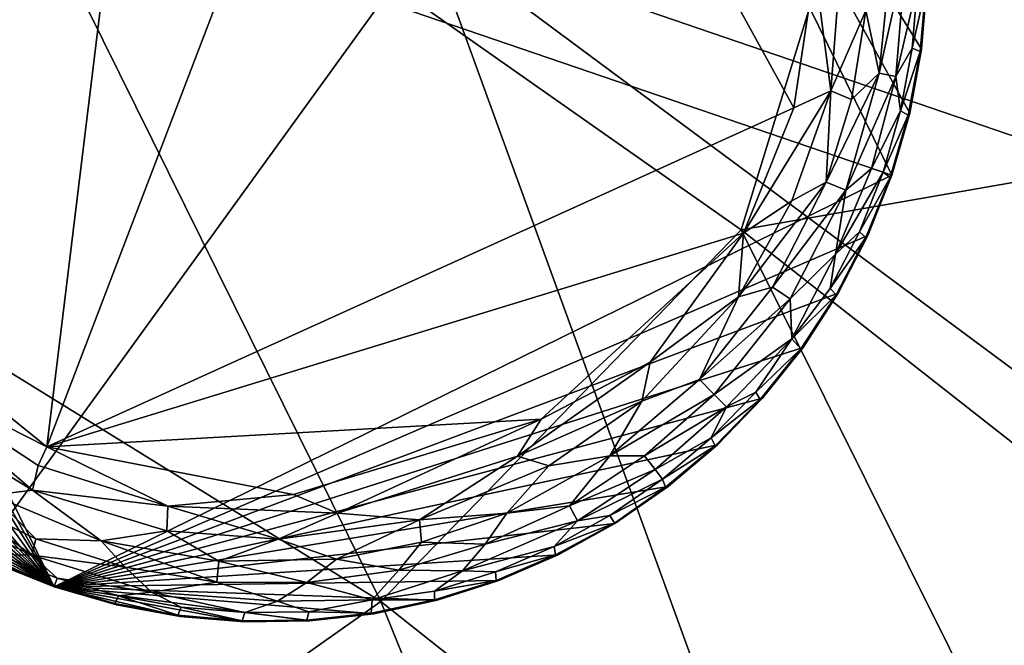
# Model space of a CAD drawing. Units: inches. Extents: x 0 to 296, y 2 to 190.
# Drawn here: x 122 to 124, y 47 to 48 of the extents above; entities that cross this region are included whole.
import ezdxf

# ---------------------------------------------------------------- set-up
doc = ezdxf.new("R2010")
doc.units = ezdxf.units.IN
doc.header["$MEASUREMENT"] = 0
for name, color, linetype in [('A-FURN-3-SEAT-FABRIC', 2, 'Continuous'), ('A-FURN-3-SEAT-LEG', 2, 'Continuous'), ('A-FURN-P-SEAT-T', 7, 'Continuous')]:
    doc.layers.add(name, color=color, linetype=linetype)
doc.styles.get("Standard").update_dxf_attribs({"font": 'arial.ttf'})

# ---------------------------------------------------------------- blocks, each defined once
blk = doc.blocks.new('3_GLR301M')
at = {"layer": 'A-FURN-P-SEAT-T', "flags": 1}
for tag, height in [('CAPTG', 2.5), ('CAPPN', 0.001), ('CAPMG', 0.001), ('CAPMC', 0.001), ('CAPQT', 0.001), ('CAPDH', 0.001), ('CAPGC', 0.001)]:
    blk.add_attdef(tag, (0, 0), '', height=height, dxfattribs=at)
at = {"layer": 'A-FURN-3-SEAT-FABRIC'}
mesh = blk.add_polyface(dxfattribs=at)
corners = [(-14.1047, 12.2292, 13.5436), (-14.8174, 12.2904, 13.1158), (-15.4367, 10.876, 13.1186), (-14.8415, 10.5042, 13.5742), (-14.2151, 13.1944, 13.1131), (-14.6801, 13.6188, 12.598), (-14.7947, 14.3207, 12.0383), (-15.6884, 13.0943, 12.0214), (-15.3072, 12.6826, 12.5997), (-16.3667, 11.5964, 12.021), (-15.9545, 11.2169, 12.5999), (-16.582, 13.2442, 10.5546), (-16.1076, 13.2597, 11.3842), (-16.1745, 13.9698, 10.5543), (-12.8313, 11.2555, 14.2495), (-13.4948, 11.7429, 13.931), (-14.1683, 10.1107, 13.9655), (-13.4211, 13.4924, 1.1246), (-13.2195, 12.0366, 0.9604), (-14.7734, 11.5344, 1.1225), (-15.7697, 13.0605, 2.0706), (-15.1212, 14.0258, 2.0714), (-14.6753, 14.0605, 1.7263), (-15.5683, 11.9285, 1.4716), (-15.5457, 12.7951, 1.7265), (-14.8114, 13.2787, 1.4713), (-13.8896, 13.8483, 1.2926), (-14.941, 12.4288, 1.2963), (-16.1929, 11.3248, 1.7321), (-16.1529, 10.2983, 1.4793), (-15.5795, 11.0019, 1.2962), (-16.3073, 13.9959, 3.8167), (-15.4113, 14.295, 2.6477), (-16.0701, 13.3155, 2.6471), (-13.469, 13.9589, 13.1351), (-15.4171, 14.2995, 11.3825), (-13.8337, 14.3427, 1.4578), (-16.4394, 11.5489, 2.0712)]
mesh.append_faces([[corners[k] for k in face] for face in [(0, 1, 2, 2), (2, 3, 0, 0), (0, 4, 1, 1), (5, 6, 7, 7), (8, 9, 10, 10), (5, 7, 8, 8), (11, 12, 13, 13), (8, 7, 9, 9), (14, 15, 16, 16), (17, 18, 19, 19), (20, 21, 22, 22), (23, 24, 25, 25), (25, 26, 27, 27), (28, 23, 29, 29), (23, 28, 24, 24), (27, 19, 30, 30), (19, 27, 26, 26), (31, 32, 33, 33), (33, 21, 20, 20), (4, 0, 34, 34), (15, 0, 3, 3), (26, 17, 19, 19), (7, 12, 9, 9), (35, 12, 7, 7), (1, 4, 8, 8), (1, 8, 10, 10), (22, 36, 25, 25), (25, 24, 22, 22), (1, 10, 2, 2), (37, 20, 24, 24), (22, 24, 20, 20), (28, 37, 24, 24), (32, 21, 33, 33), (25, 27, 23, 23), (27, 30, 23, 23), (23, 30, 29, 29), (4, 5, 8, 8)]], dxfattribs={"vtx2": -1})
mesh = blk.add_polyface(dxfattribs=at)
corners = [(-14.1047, 12.2292, 13.5436), (-12.9818, 13.4475, 13.5773), (-13.469, 13.9589, 13.1351), (-8.9028, 11.6695, 14.7962), (-9.2922, 9.8713, 15.0102), (-6.5274, 10.0012, 15.1541), (-10.8735, 11.9546, 14.529), (-10.8833, 10.8814, 14.7154), (-12.8313, 11.2555, 14.2495), (-11.4766, 12.6031, 14.2764), (-12.4496, 12.885, 13.9524), (-11.9961, 10.855, 14.5238), (-11.4148, 13.6212, 13.9509), (-9.3706, 13.5173, 14.3047), (2.9418, 11.9956, 14.9296), (-5.545, 12.0739, 14.8811), (-3.4486, 10.789, 15.1117), (-4.1239, 14.0962, 14.3753), (-7.1561, 13.8888, 14.3437), (-4.1141, 13.1172, 14.6732), (-11.1663, 9.3189, 14.8468), (-13.4948, 11.7429, 13.931), (-14.1683, 10.1107, 13.9655), (-13.5321, 9.3187, 14.3054), (-8.5711, 12.7698, 14.5944), (-7.1774, 13.1714, 0.8306), (4.2157, 13.2574, 0.8215), (-8.2739, 10.6358, 0.7552), (-11.6751, 11.5519, 0.8485), (-11.7346, 13.3414, 0.9537), (-13.2195, 12.0366, 0.9604), (-13.4211, 13.4924, 1.1246), (-9.8276, 14.1111, 0.9429), (-11.8775, 14.2449, 13.568), (-14.3023, 9.4616, 0.9482), (-2.8908, 9.4369, 15.2656), (3.0663, 10.7967, 15.1165)]
mesh.append_faces([[corners[k] for k in face] for face in [(0, 1, 2, 2), (3, 4, 5, 5), (6, 7, 3, 3), (8, 9, 10, 10), (7, 9, 11, 11), (12, 9, 13, 13), (9, 12, 10, 10), (14, 15, 16, 16), (17, 18, 19, 19), (5, 15, 3, 3), (20, 7, 11, 11), (21, 8, 10, 10), (22, 23, 8, 8), (13, 9, 24, 24), (24, 19, 18, 18), (25, 26, 27, 27), (27, 28, 25, 25), (29, 30, 31, 31), (25, 28, 32, 32), (12, 33, 1, 1), (7, 4, 3, 3), (29, 28, 30, 30), (30, 28, 34, 34), (0, 21, 1, 1), (16, 15, 5, 5), (9, 6, 24, 24), (6, 9, 7, 7), (24, 15, 19, 19), (24, 6, 3, 3), (15, 24, 3, 3), (9, 8, 11, 11), (11, 8, 23, 23), (21, 10, 1, 1), (1, 10, 12, 12), (13, 24, 18, 18), (32, 28, 29, 29), (35, 36, 16, 16)]], dxfattribs={"vtx2": -1})
mesh = blk.add_polyface(dxfattribs=at)
corners = [(-3.3821, -2.8192, 15.5018), (2.953, 2.5115, 15.5101), (-2.804, 3.2559, 15.5034), (-9.2922, 9.8713, 15.0102), (-10.2229, 6.4918, 15.1354), (-6.5279, 6.5279, 15.369), (-6.5274, 10.0012, 15.1541), (-11.1663, 9.3189, 14.8468), (-11.984, 2.9383, 14.9322), (-11.8006, 7.3434, 14.8702), (-13.0248, 5.6443, 14.6714), (-13.1176, -4.1141, 14.6732), (-12.6744, 8.9511, 14.5814), (-11.0427, 2.9595, 15.0874), (-9.4821, -5.8858, 15.2244), (-9.437, 2.8907, 15.2656), (-11.9961, 10.855, 14.5238), (-13.131, 7.0838, 0.8271), (-14.3023, 9.4616, 0.9482), (-11.6751, 11.5519, 0.8485), (-6.888, 7.5414, 0.704), (7.4239, 7.4778, 0.7089), (-7.6508, -0.1377, 0.69), (-12.7731, -3.4545, 0.7897), (-11.7085, 6.3667, 0.7679), (-8.2739, 10.6358, 0.7552), (-6.4883, 2.8205, 15.4395), (-2.8205, 6.4883, 15.4395), (-10.8833, 10.8814, 14.7154), (-14.0268, 5.894, 14.3612), (-14.0966, -4.1238, 14.3753), (-2.8908, 9.4369, 15.2656), (-13.5321, 9.3187, 14.3054), (6.6138, 10.6304, 0.7432), (-11.535, -3.4991, 15.0114), (-3.4486, 10.789, 15.1117)]
mesh.append_faces([[corners[k] for k in face] for face in [(20, 21, 22, 22)]], dxfattribs={"vtx0": -1, "vtx1": -1, "vtx2": -1, "vtx3": -1})
mesh.append_faces([[corners[k] for k in face] for face in [(0, 1, 2, 2), (3, 4, 5, 5), (5, 6, 3, 3), (7, 4, 3, 3), (8, 9, 10, 10), (10, 11, 8, 8), (10, 9, 12, 12), (13, 14, 15, 15), (4, 9, 13, 13), (12, 7, 16, 16), (17, 18, 19, 19), (23, 24, 22, 22), (25, 24, 19, 19), (2, 26, 0, 0), (6, 5, 27, 27), (3, 28, 7, 7), (12, 29, 10, 10), (30, 11, 10, 10), (26, 4, 15, 15), (13, 15, 4, 4), (27, 31, 6, 6), (7, 12, 9, 9), (7, 9, 4, 4), (32, 29, 12, 12), (32, 12, 16, 16), (24, 25, 20, 20), (25, 33, 20, 20), (5, 2, 27, 27), (2, 5, 26, 26), (4, 26, 5, 5), (8, 13, 9, 9), (8, 34, 13, 13), (17, 19, 24, 24), (24, 23, 17, 17), (31, 35, 6, 6)]], dxfattribs={"vtx2": -1})
mesh.append_faces([[corners[k] for k in face] for face in [(22, 24, 20, 20)]], dxfattribs={"vtx2": -1, "vtx3": -1})
at = {"layer": 'A-FURN-3-SEAT-LEG'}
mesh = blk.add_polyface(dxfattribs=at)
corners = [(-11.5422, 12.7261, 0), (-12.195, 12.7109, 0.0011), (-11.9658, 12.7769, 0.0015), (-12.4248, 12.6416, 0.0137), (-12.2071, 12.7668, 0.0136), (-12.3609, 12.7348, 0.032), (-12.4874, 12.6454, 0.0322), (-12.5553, 12.6385, 0.0574), (-12.6959, 12.3435, 0.0137), (-12.5751, 12.5059, 0.0137), (-12.482, 12.5435, 0.0032), (-12.4613, 12.797, 1.378), (-12.4566, 12.798, 0.1702), (-12.5502, 12.73, 0.1702), (-12.4522, 12.7831, 0.1244), (-10.951, 12.2791, 0.0012), (-12.7585, 11.9101, 0), (-12.5856, 12.3744, 0), (-12.9921, 11.8181, 1.378), (-11.8181, 10.6299, 1.378), (-11.8039, 12.9921, 1.378), (-11.9197, 12.9871, 1.378), (-12.0345, 12.9708, 1.378), (-12.3615, 12.856, 1.378), (-12.193, 12.93, 1.378), (-12.3946, 12.7946, 0.0888), (-12.5752, 12.6618, 0.0888), (-12.5444, 12.7156, 0.1244), (-12.3796, 12.7678, 0.0574), (-12.6368, 12.6531, 0.1702), (-12.5548, 12.7285, 1.378), (-12.6054, 12.5354, 0.032), (-12.2161, 12.8058, 0.0322), (-11.9126, 12.8406, 0.0136), (-12.7008, 12.5488, 0.1063), (-12.7112, 12.231, 0.0032), (-12.0691, 12.8547, 0.032), (-12.6295, 12.6394, 0.1244), (-12.3538, 12.8413, 0.1244), (-11.7635, 12.7988, 0.0033)]
mesh.append_faces([[corners[k] for k in face] for face in [(23, 18, 24, 24), (11, 18, 23, 23), (21, 18, 20, 20)]], dxfattribs={"vtx0": -1, "vtx1": -1, "vtx2": -1})
mesh.append_faces([[corners[k] for k in face] for face in [(15, 16, 17, 17), (18, 19, 20, 20)]], dxfattribs={"vtx0": -1, "vtx1": -1, "vtx2": -1, "vtx3": -1})
mesh.append_faces([[corners[k] for k in face] for face in [(21, 22, 18, 18), (22, 24, 18, 18)]], dxfattribs={"vtx1": -1, "vtx2": -1, "vtx3": -1})
mesh.append_faces([[corners[k] for k in face] for face in [(0, 1, 2, 2), (3, 4, 1, 1), (2, 1, 4, 4), (4, 3, 5, 5), (6, 7, 5, 5), (8, 9, 10, 10), (11, 12, 13, 13), (13, 12, 14, 14), (25, 26, 27, 27), (25, 28, 26, 26), (13, 29, 30, 30), (3, 1, 10, 10), (31, 7, 6, 6), (30, 11, 13, 13), (4, 5, 32, 32), (4, 33, 2, 2), (29, 13, 27, 27), (14, 27, 13, 13), (27, 14, 25, 25), (34, 26, 7, 7), (7, 26, 28, 28), (9, 3, 10, 10), (31, 3, 9, 9), (35, 10, 17, 17), (17, 10, 1, 1), (5, 7, 28, 28), (5, 28, 32, 32), (11, 23, 12, 12), (4, 32, 36, 36), (3, 31, 6, 6), (3, 6, 5, 5), (37, 27, 26, 26), (37, 29, 27, 27), (14, 12, 38, 38), (38, 25, 14, 14), (39, 2, 33, 33), (39, 0, 2, 2)]], dxfattribs={"vtx2": -1})
mesh = blk.add_polyface(dxfattribs=at)
corners = [(-11.415, 10.8553, 0.0136), (-11.553, 10.7674, 0.032), (-11.7095, 10.7815, 0.0136), (-12.7585, 11.9101, 0), (-10.8429, 11.8288, 0.0004), (-11.7593, 10.8348, 0.0014), (-11.5096, 10.8783, 0.0014), (-11.0524, 11.1913, 0.0013), (-11.047, 11.1162, 0.0137), (-11.2553, 10.9906, 0.0033), (-11.1346, 10.9766, 0.0322), (-11.0668, 10.9836, 0.0574), (-11.2612, 10.8872, 0.032), (-11.1972, 10.9805, 0.0137), (-11.4059, 10.8162, 0.0322), (-10.6299, 11.8039, 1.378), (-11.8039, 12.9921, 1.378), (-11.8181, 10.6299, 1.378), (-11.7023, 10.6349, 1.378), (-10.9853, 10.9689, 0.1702), (-11.0672, 10.8935, 1.378), (-11.0718, 10.892, 0.1702), (-11.1699, 10.8389, 0.1244), (-11.0777, 10.9064, 0.1244), (-11.1988, 10.8828, 0.0577), (-11.2275, 10.8275, 0.0888), (-11.0468, 10.9602, 0.0888), (-11.2605, 10.7661, 1.378), (-11.2653, 10.7655, 0.1702), (-11.1654, 10.824, 0.1702), (-11.1607, 10.8251, 1.378), (-11.0167, 11.0866, 0.032), (-11.5876, 10.6513, 1.378), (-11.475, 10.6787, 1.378), (-11.339, 10.8032, 0.0574), (-11.3656, 10.7171, 1.378), (-10.9925, 10.9827, 0.1244), (-11.2683, 10.7807, 0.1244)]
mesh.append_faces([[corners[k] for k in face] for face in [(32, 15, 18, 18), (27, 15, 35, 35)]], dxfattribs={"vtx0": -1, "vtx1": -1, "vtx2": -1})
mesh.append_faces([[corners[k] for k in face] for face in [(3, 4, 5, 5), (15, 16, 17, 17)]], dxfattribs={"vtx0": -1, "vtx1": -1, "vtx2": -1, "vtx3": -1})
mesh.append_faces([[corners[k] for k in face] for face in [(15, 17, 18, 18), (15, 27, 30, 30), (15, 32, 33, 33)]], dxfattribs={"vtx0": -1, "vtx2": -1, "vtx3": -1})
mesh.append_faces([[corners[k] for k in face] for face in [(6, 5, 4, 4)]], dxfattribs={"vtx1": -1, "vtx2": -1})
mesh.append_faces([[corners[k] for k in face] for face in [(0, 1, 2, 2), (4, 7, 6, 6), (7, 8, 9, 9), (2, 5, 6, 6), (10, 11, 12, 12), (0, 13, 12, 12), (0, 14, 1, 1), (19, 20, 21, 21), (22, 23, 21, 21), (12, 11, 24, 24), (25, 26, 23, 23), (27, 28, 29, 29), (30, 27, 29, 29), (31, 11, 10, 10), (23, 22, 25, 25), (0, 2, 6, 6), (13, 0, 9, 9), (19, 21, 23, 23), (24, 34, 12, 12), (0, 6, 9, 9), (6, 7, 9, 9), (29, 21, 30, 30), (21, 29, 22, 22), (11, 26, 24, 24), (8, 13, 9, 9), (31, 13, 8, 8), (20, 30, 21, 21), (25, 24, 26, 26), (34, 24, 25, 25), (0, 12, 14, 14), (12, 34, 14, 14), (13, 31, 10, 10), (13, 10, 12, 12), (36, 23, 26, 26), (37, 25, 22, 22), (22, 29, 37, 37)]], dxfattribs={"vtx2": -1})
mesh = blk.add_polyface(dxfattribs=at)
corners = [(-11.0605, 12.6328, 0.0574), (-10.9146, 12.4706, 0.0574), (-10.9766, 12.4874, 0.0322), (-10.951, 12.2791, 0.0012), (-12.5856, 12.3744, 0), (-11.1036, 12.4823, 0.0009), (-10.9805, 12.4248, 0.0137), (-11.1162, 12.5751, 0.0137), (-10.7977, 12.1701, 0.032), (-10.745, 11.9602, 0.0326), (-10.7964, 12.013, 0.0136), (-10.8872, 12.3609, 0.032), (-10.8032, 12.283, 0.0574), (-10.8389, 12.4522, 0.1244), (-10.7807, 12.3538, 0.1244), (-10.775, 12.2954, 0.0888), (-10.8251, 12.4613, 1.378), (-10.7661, 12.3615, 1.378), (-10.824, 12.4566, 0.1702), (-11.4614, 12.9392, 1.378), (-11.5736, 12.968, 1.378), (-10.6299, 11.8039, 1.378), (-11.0563, 12.7195, 1.378), (-10.9709, 12.6412, 1.378), (-11.0866, 12.6054, 0.032), (-10.8767, 12.251, 0.0137), (-10.9064, 12.5444, 0.1244), (-10.892, 12.5502, 0.1702), (-10.84, 12.0097, 0.0034), (-10.8429, 11.8288, 0.0004), (-12.7585, 11.9101, 0), (-12.195, 12.7109, 0.0011), (-11.149, 12.7891, 1.378), (-10.8935, 12.5548, 1.378), (-10.7655, 12.3568, 0.1702), (-10.7796, 11.7586, 0.0137), (-10.8573, 12.4401, 0.0891), (-10.9602, 12.5752, 0.0888), (-11.248, 12.8493, 1.378), (-11.3525, 12.8995, 1.378)]
mesh.append_faces([[corners[k] for k in face] for face in [(22, 21, 23, 23), (38, 21, 32, 32)]], dxfattribs={"vtx0": -1, "vtx1": -1, "vtx2": -1})
mesh.append_faces([[corners[k] for k in face] for face in [(29, 30, 3, 3)]], dxfattribs={"vtx0": -1, "vtx1": -1, "vtx2": -1, "vtx3": -1})
mesh.append_faces([[corners[k] for k in face] for face in [(3, 4, 5, 5), (21, 22, 32, 32), (21, 16, 33, 33), (21, 33, 23, 23)]], dxfattribs={"vtx0": -1, "vtx2": -1, "vtx3": -1})
mesh.append_faces([[corners[k] for k in face] for face in [(28, 29, 3, 3)]], dxfattribs={"vtx1": -1, "vtx2": -1})
mesh.append_faces([[corners[k] for k in face] for face in [(19, 20, 21, 21), (39, 19, 21, 21)]], dxfattribs={"vtx1": -1, "vtx2": -1, "vtx3": -1})
mesh.append_faces([[corners[k] for k in face] for face in [(0, 1, 2, 2), (5, 7, 6, 6), (8, 9, 10, 10), (11, 1, 12, 12), (13, 14, 15, 15), (16, 17, 18, 18), (14, 13, 18, 18), (24, 0, 2, 2), (6, 25, 3, 3), (12, 8, 11, 11), (26, 27, 13, 13), (18, 27, 16, 16), (13, 27, 18, 18), (25, 28, 3, 3), (4, 31, 5, 5), (33, 16, 27, 27), (14, 18, 34, 34), (29, 10, 35, 35), (25, 10, 28, 28), (1, 36, 12, 12), (1, 37, 36, 36), (11, 25, 6, 6), (2, 1, 11, 11), (15, 12, 36, 36), (36, 37, 26, 26), (25, 11, 8, 8), (10, 25, 8, 8), (6, 7, 24, 24), (28, 10, 29, 29), (24, 2, 6, 6), (6, 2, 11, 11), (26, 13, 36, 36), (15, 36, 13, 13)]], dxfattribs={"vtx2": -1})
mesh.append_faces([[corners[k] for k in face] for face in [(5, 6, 3, 3)]], dxfattribs={"vtx2": -1, "vtx3": -1})
mesh = blk.add_polyface(dxfattribs=at)
corners = [(-12.7634, 12.3868, 0.0574), (-12.6054, 12.5354, 0.032), (-12.7314, 12.3665, 0.032), (-12.5751, 12.5059, 0.0137), (-12.8575, 12.1899, 0.0574), (-12.8493, 12.374, 1.378), (-12.7891, 12.4731, 1.378), (-12.8457, 12.3772, 0.1702), (-12.6412, 12.6512, 1.378), (-12.5548, 12.7285, 1.378), (-12.6368, 12.6531, 0.1702), (-12.9921, 11.8181, 1.378), (-12.7852, 12.4759, 0.1702), (-12.7195, 12.5658, 1.378), (-12.7153, 12.5681, 0.1702), (-12.7754, 12.4638, 0.1244), (-12.7008, 12.5488, 0.1063), (-12.6295, 12.6394, 0.1244), (-12.5752, 12.6618, 0.0888), (-12.7893, 12.4033, 0.0888), (-12.6663, 12.5216, 0.0577), (-12.8861, 12.2011, 0.0888), (-12.9233, 12.1558, 0.1244), (-12.8842, 12.2631, 0.1244), (-12.6959, 12.3435, 0.0137), (-12.482, 12.5435, 0.0032), (-12.7112, 12.231, 0.0032), (-12.5553, 12.6385, 0.0574), (-12.4613, 12.797, 1.378), (-12.7828, 12.1606, 0.0137), (-12.8221, 12.1763, 0.032), (-12.8347, 12.3661, 0.1244), (-12.8962, 12.273, 0.1702), (-12.8995, 12.2696, 1.378)]
mesh.append_faces([[corners[k] for k in face] for face in [(8, 11, 9, 9), (5, 11, 6, 6)]], dxfattribs={"vtx0": -1, "vtx1": -1, "vtx2": -1})
mesh.append_faces([[corners[k] for k in face] for face in [(11, 13, 6, 6), (11, 8, 13, 13)]], dxfattribs={"vtx0": -1, "vtx2": -1, "vtx3": -1})
mesh.append_faces([[corners[k] for k in face] for face in [(28, 9, 11, 11)]], dxfattribs={"vtx1": -1, "vtx2": -1, "vtx3": -1})
mesh.append_faces([[corners[k] for k in face] for face in [(0, 1, 2, 2), (2, 1, 3, 3), (4, 0, 2, 2), (5, 6, 7, 7), (8, 9, 10, 10), (12, 13, 14, 14), (15, 7, 12, 12), (7, 6, 12, 12), (16, 17, 18, 18), (19, 16, 20, 20), (21, 22, 23, 23), (19, 21, 23, 23), (17, 16, 14, 14), (24, 25, 26, 26), (16, 27, 20, 20), (14, 16, 12, 12), (16, 15, 12, 12), (6, 13, 12, 12), (29, 24, 26, 26), (30, 4, 2, 2), (0, 19, 20, 20), (21, 19, 0, 0), (15, 31, 7, 7), (5, 7, 32, 32), (31, 32, 7, 7), (14, 8, 10, 10), (14, 10, 17, 17), (0, 4, 21, 21), (33, 5, 32, 32), (13, 8, 14, 14), (19, 15, 16, 16), (15, 19, 31, 31), (30, 2, 24, 24), (3, 24, 2, 2), (29, 30, 24, 24), (0, 20, 1, 1), (27, 1, 20, 20), (23, 32, 31, 31), (23, 31, 19, 19)]], dxfattribs={"vtx2": -1})
mesh = blk.add_polyface(dxfattribs=at)
corners = [(-12.9302, 12.0406, 0.0891), (-12.8575, 12.1899, 0.0574), (-12.9003, 12.0345, 0.0577), (-12.8221, 12.1763, 0.032), (-12.8716, 11.9749, 0.031), (-12.8873, 11.7646, 0.0332), (-12.9208, 11.8766, 0.0566), (-12.7112, 12.231, 0.0032), (-12.5856, 12.3744, 0), (-12.7585, 11.9101, 0), (-12.7952, 11.9139, 0.0031), (-12.8401, 11.9097, 0.0133), (-12.9921, 11.8181, 1.378), (-12.9857, 11.9338, 1.378), (-12.9842, 11.9352, 0.1713), (-12.99, 11.8181, 0.1679), (-12.9692, 11.9321, 0.1244), (-12.8995, 12.2696, 1.378), (-12.8962, 12.273, 0.1702), (-12.9362, 12.1644, 0.1702), (-12.9392, 12.1607, 1.378), (-12.9654, 12.0524, 0.1702), (-12.9518, 12.0451, 0.1244), (-12.9233, 12.1558, 0.1244), (-12.8861, 12.2011, 0.0888), (-12.7828, 12.1606, 0.0137), (-12.9508, 11.8739, 0.0863), (-12.968, 12.0484, 1.378), (-12.8842, 12.2631, 0.1244), (-12.7907, 11.6711, 0.0033), (-12.9182, 11.7087, 0.0577), (-12.8493, 12.374, 1.378), (-12.9755, 11.818, 0.1244)]
mesh.append_faces([[corners[k] for k in face] for face in [(17, 12, 31, 31)]], dxfattribs={"vtx0": -1, "vtx1": -1, "vtx2": -1})
mesh.append_faces([[corners[k] for k in face] for face in [(12, 17, 20, 20)]], dxfattribs={"vtx0": -1, "vtx2": -1, "vtx3": -1})
mesh.append_faces([[corners[k] for k in face] for face in [(7, 8, 9, 9), (13, 12, 27, 27)]], dxfattribs={"vtx1": -1, "vtx2": -1})
mesh.append_faces([[corners[k] for k in face] for face in [(20, 27, 12, 12)]], dxfattribs={"vtx1": -1, "vtx2": -1, "vtx3": -1})
mesh.append_faces([[corners[k] for k in face] for face in [(0, 1, 2, 2), (2, 1, 3, 3), (4, 5, 6, 6), (10, 11, 7, 7), (12, 13, 14, 14), (12, 14, 15, 15), (14, 16, 15, 15), (17, 18, 19, 19), (20, 17, 19, 19), (21, 20, 19, 19), (22, 23, 24, 24), (21, 23, 22, 22), (11, 25, 7, 7), (26, 0, 2, 2), (27, 20, 21, 21), (5, 4, 11, 11), (4, 25, 11, 11), (16, 0, 26, 26), (14, 22, 16, 16), (18, 28, 19, 19), (29, 11, 10, 10), (21, 22, 14, 14), (27, 21, 14, 14), (1, 0, 24, 24), (26, 2, 6, 6), (6, 30, 26, 26), (19, 28, 23, 23), (23, 21, 19, 19), (13, 27, 14, 14), (3, 25, 4, 4), (3, 4, 2, 2), (6, 2, 4, 4), (32, 15, 16, 16), (26, 32, 16, 16), (10, 7, 9, 9), (29, 10, 9, 9), (22, 24, 0, 0), (16, 22, 0, 0)]], dxfattribs={"vtx2": -1})
mesh = blk.add_polyface(dxfattribs=at)
corners = [(-12.6748, 11.1108, 0.0577), (-12.7326, 11.1339, 0.0888), (-12.7678, 11.2425, 0.0574), (-12.5828, 10.9671, 0.0888), (-12.4312, 11.0866, 0), (-12.7058, 11.3791, 0.0033), (-12.6995, 11.4645, 0), (-12.7585, 11.9101, 0), (-12.0005, 10.849, 0.0014), (-12.9921, 11.8181, 1.378), (-12.5658, 10.9025, 1.378), (-12.4731, 10.8329, 1.378), (-12.0484, 10.654, 1.378), (-11.9338, 10.6363, 1.378), (-12.73, 11.0718, 0.1702), (-12.797, 11.1607, 1.378), (-12.798, 11.1654, 0.1702), (-12.7285, 11.0672, 1.378), (-12.7832, 11.1699, 0.1244), (-12.7843, 11.3544, 0.032), (-12.8547, 11.553, 0.032), (-12.784, 11.4647, 0.0137), (-12.5059, 11.047, 0.0137), (-12.6098, 11.0915, 0.032), (-12.6711, 11.2361, 0.0136), (-12.7077, 11.2196, 0.0322), (-12.7907, 11.6711, 0.0033), (-12.8331, 11.6584, 0.014), (-12.8401, 11.9097, 0.0133), (-12.8332, 11.2713, 0.1063), (-12.7156, 11.0777, 0.1244), (-12.8408, 11.3917, 0.0577), (-12.6512, 10.9809, 1.378), (-12.5073, 11.106, 0.0033), (-12.8566, 11.2653, 0.1702), (-11.7593, 10.8348, 0.0014), (-12.374, 10.7727, 1.378), (-12.856, 11.2605, 1.378), (-12.6394, 10.9925, 0.1244)]
mesh.append_faces([[corners[k] for k in face] for face in [(4, 7, 8, 8)]], dxfattribs={"vtx0": -1, "vtx2": -1})
mesh.append_faces([[corners[k] for k in face] for face in [(9, 10, 11, 11), (9, 15, 17, 17), (9, 17, 32, 32), (9, 32, 10, 10)]], dxfattribs={"vtx0": -1, "vtx2": -1, "vtx3": -1})
mesh.append_faces([[corners[k] for k in face] for face in [(8, 7, 35, 35)]], dxfattribs={"vtx1": -1, "vtx2": -1})
mesh.append_faces([[corners[k] for k in face] for face in [(12, 13, 9, 9), (11, 36, 9, 9)]], dxfattribs={"vtx1": -1, "vtx2": -1, "vtx3": -1})
mesh.append_faces([[corners[k] for k in face] for face in [(0, 1, 2, 2), (3, 1, 0, 0), (4, 5, 6, 6), (14, 15, 16, 16), (17, 15, 14, 14), (14, 16, 18, 18), (19, 20, 21, 21), (22, 23, 24, 24), (19, 21, 24, 24), (24, 23, 25, 25), (26, 5, 21, 21), (27, 28, 26, 26), (29, 2, 1, 1), (18, 16, 29, 29), (14, 18, 30, 30), (19, 24, 25, 25), (31, 2, 29, 29), (33, 24, 5, 5), (24, 21, 5, 5), (22, 24, 33, 33), (16, 34, 29, 29), (15, 37, 16, 16), (30, 18, 1, 1), (29, 1, 18, 18), (27, 26, 21, 21), (21, 20, 27, 27), (2, 25, 0, 0), (2, 19, 25, 25), (23, 0, 25, 25), (19, 2, 31, 31), (19, 31, 20, 20), (5, 26, 6, 6), (6, 26, 7, 7), (38, 30, 1, 1), (33, 5, 4, 4)]], dxfattribs={"vtx2": -1})
mesh.append_faces([[corners[k] for k in face] for face in [(4, 6, 7, 7)]], dxfattribs={"vtx2": -1, "vtx3": -1})
mesh = blk.add_polyface(dxfattribs=at)
corners = [(-12.9429, 11.4797, 0.1702), (-12.9708, 11.5876, 1.378), (-12.97, 11.5923, 0.1702), (-12.9871, 11.7023, 1.378), (-12.9545, 11.5907, 0.1244), (-12.9274, 11.4797, 0.1244), (-12.9182, 11.7087, 0.0577), (-12.9455, 11.6497, 0.0917), (-12.9508, 11.8739, 0.0863), (-12.8408, 11.3917, 0.0577), (-12.8895, 11.4306, 0.0888), (-12.8916, 11.5447, 0.0574), (-12.8332, 11.2713, 0.1063), (-12.8401, 11.9097, 0.0133), (-12.8331, 11.6584, 0.014), (-12.8873, 11.7646, 0.0332), (-12.8566, 11.2653, 0.1702), (-12.9049, 11.3656, 1.378), (-12.905, 11.3704, 0.1702), (-12.856, 11.2605, 1.378), (-12.9921, 11.8181, 1.378), (-12.9706, 11.7038, 0.1244), (-12.99, 11.8181, 0.1679), (-12.9755, 11.818, 0.1244), (-12.8896, 11.3719, 0.1244), (-12.9858, 11.7056, 0.1714), (-12.8547, 11.553, 0.032), (-12.9433, 11.475, 1.378), (-12.798, 11.1654, 0.1702), (-12.797, 11.1607, 1.378), (-12.9208, 11.8766, 0.0566)]
mesh.append_faces([[corners[k] for k in face] for face in [(19, 20, 17, 17)]], dxfattribs={"vtx0": -1, "vtx1": -1, "vtx2": -1})
mesh.append_faces([[corners[k] for k in face] for face in [(20, 1, 27, 27), (20, 19, 29, 29)]], dxfattribs={"vtx0": -1, "vtx2": -1, "vtx3": -1})
mesh.append_faces([[corners[k] for k in face] for face in [(27, 17, 20, 20)]], dxfattribs={"vtx1": -1, "vtx2": -1, "vtx3": -1})
mesh.append_faces([[corners[k] for k in face] for face in [(0, 1, 2, 2), (1, 3, 2, 2), (0, 2, 4, 4), (5, 0, 4, 4), (6, 7, 8, 8), (9, 10, 11, 11), (12, 10, 9, 9), (7, 11, 10, 10), (13, 14, 15, 15), (16, 17, 18, 18), (19, 17, 16, 16), (21, 22, 23, 23), (12, 16, 24, 24), (16, 18, 24, 24), (8, 7, 23, 23), (2, 25, 21, 21), (25, 2, 3, 3), (15, 14, 26, 26), (11, 7, 6, 6), (17, 27, 18, 18), (10, 5, 7, 7), (24, 10, 12, 12), (7, 5, 4, 4), (23, 7, 21, 21), (16, 28, 19, 19), (0, 18, 27, 27), (18, 0, 5, 5), (22, 25, 20, 20), (25, 22, 21, 21), (15, 26, 11, 11), (11, 26, 9, 9), (3, 20, 25, 25), (27, 1, 0, 0), (6, 30, 15, 15), (11, 6, 15, 15), (10, 24, 5, 5), (24, 18, 5, 5), (21, 4, 2, 2), (4, 21, 7, 7)]], dxfattribs={"vtx2": -1})
mesh.append_faces([[corners[k] for k in face] for face in [(20, 3, 1, 1)]], dxfattribs={"vtx2": -1, "vtx3": -1})
mesh = blk.add_polyface(dxfattribs=at)
corners = [(-12.6394, 10.9925, 0.1244), (-12.5828, 10.9671, 0.0888), (-12.5552, 10.9153, 0.1244), (-12.7326, 11.1339, 0.0888), (-12.3046, 10.7794, 0.0888), (-12.4515, 10.8649, 0.0891), (-12.4343, 10.8902, 0.0577), (-12.5615, 10.9892, 0.0574), (-12.3772, 10.7764, 0.1702), (-12.273, 10.7259, 0.1702), (-12.374, 10.7727, 1.378), (-12.2696, 10.7226, 1.378), (-12.9921, 11.8181, 1.378), (-12.5656, 10.9034, 0.1738), (-12.6512, 10.9809, 1.378), (-12.6531, 10.9853, 0.1702), (-12.4731, 10.8329, 1.378), (-12.5658, 10.9025, 1.378), (-12.3661, 10.7873, 0.1244), (-12.4638, 10.8467, 0.1244), (-12.4758, 10.8369, 0.1702), (-12.6098, 11.0915, 0.032), (-12.5059, 11.047, 0.0137), (-12.4541, 10.9495, 0.032), (-12.2907, 10.8068, 0.0574), (-12.2737, 10.8406, 0.032), (-12.3435, 10.9261, 0.0137), (-12.1607, 10.6829, 1.378), (-12.0484, 10.654, 1.378), (-12.7285, 11.0672, 1.378), (-12.5073, 11.106, 0.0033), (-12.73, 11.0718, 0.1702), (-12.7156, 11.0777, 0.1244), (-12.6748, 11.1108, 0.0577), (-12.2726, 10.9342, 0.0033), (-12.4312, 11.0866, 0)]
mesh.append_faces([[corners[k] for k in face] for face in [(11, 12, 10, 10), (27, 12, 11, 11)]], dxfattribs={"vtx0": -1, "vtx1": -1, "vtx2": -1})
mesh.append_faces([[corners[k] for k in face] for face in [(12, 27, 28, 28)]], dxfattribs={"vtx0": -1, "vtx2": -1, "vtx3": -1})
mesh.append_faces([[corners[k] for k in face] for face in [(0, 1, 2, 2), (1, 0, 3, 3), (4, 5, 6, 6), (5, 7, 6, 6), (8, 9, 10, 10), (13, 14, 15, 15), (16, 17, 13, 13), (8, 18, 9, 9), (18, 8, 19, 19), (16, 13, 20, 20), (21, 22, 23, 23), (7, 21, 23, 23), (0, 2, 13, 13), (2, 20, 13, 13), (6, 24, 4, 4), (25, 23, 26, 26), (23, 22, 26, 26), (15, 0, 13, 13), (14, 29, 15, 15), (26, 22, 30, 30), (5, 4, 18, 18), (19, 8, 20, 20), (8, 16, 20, 20), (31, 15, 29, 29), (15, 31, 32, 32), (7, 5, 1, 1), (1, 33, 7, 7), (25, 24, 23, 23), (2, 19, 20, 20), (2, 1, 19, 19), (10, 16, 8, 8), (24, 6, 23, 23), (6, 7, 23, 23), (30, 34, 26, 26), (21, 7, 33, 33), (0, 15, 32, 32), (14, 13, 17, 17), (34, 30, 35, 35), (19, 1, 5, 5), (18, 19, 5, 5)]], dxfattribs={"vtx2": -1})
mesh = blk.add_polyface(dxfattribs=at)
corners = [(-11.9381, 10.6385, 0.1702), (-11.8226, 10.6317, 0.1702), (-11.9338, 10.6363, 1.378), (-12.0484, 10.654, 1.378), (-12.2696, 10.7226, 1.378), (-12.374, 10.7727, 1.378), (-12.273, 10.7259, 0.1702), (-11.9321, 10.6528, 0.1244), (-12.0754, 10.769, 0.032), (-12.2737, 10.8406, 0.032), (-12.1112, 10.821, 0.0136), (-12.3435, 10.9261, 0.0137), (-11.8671, 10.7374, 0.032), (-11.7095, 10.7815, 0.0136), (-11.9183, 10.7848, 0.0138), (-12.1644, 10.6858, 0.1702), (-12.0524, 10.6566, 0.1702), (-12.1607, 10.6829, 1.378), (-11.8179, 10.6685, 0.0891), (-11.9839, 10.6805, 0.0888), (-11.8698, 10.6997, 0.0574), (-12.1522, 10.7067, 0.1063), (-12.2907, 10.8068, 0.0574), (-12.0855, 10.7325, 0.0574), (-12.0451, 10.6703, 0.1244), (-12.0005, 10.849, 0.0014), (-12.2726, 10.9342, 0.0033), (-12.3046, 10.7794, 0.0888), (-12.2631, 10.7378, 0.1244), (-12.4312, 11.0866, 0), (-11.818, 10.6465, 0.1244), (-11.7593, 10.8348, 0.0014), (-11.8181, 10.6299, 1.378), (-12.9921, 11.8181, 1.378), (-12.3661, 10.7873, 0.1244)]
mesh.append_faces([[corners[k] for k in face] for face in [(32, 33, 2, 2)]], dxfattribs={"vtx0": -1, "vtx1": -1, "vtx2": -1})
mesh.append_faces([[corners[k] for k in face] for face in [(0, 1, 2, 2), (2, 3, 0, 0), (4, 5, 6, 6), (7, 1, 0, 0), (8, 9, 10, 10), (9, 11, 10, 10), (12, 8, 10, 10), (13, 12, 14, 14), (15, 16, 17, 17), (18, 19, 20, 20), (21, 22, 23, 23), (19, 21, 23, 23), (23, 20, 19, 19), (15, 21, 16, 16), (16, 21, 24, 24), (13, 14, 25, 25), (10, 26, 25, 25), (21, 27, 22, 22), (15, 28, 21, 21), (3, 17, 16, 16), (25, 26, 29, 29), (20, 8, 12, 12), (21, 28, 27, 27), (30, 7, 19, 19), (19, 24, 21, 21), (0, 3, 16, 16), (16, 24, 0, 0), (15, 4, 6, 6), (28, 15, 6, 6), (31, 13, 25, 25), (23, 9, 8, 8), (20, 23, 8, 8), (23, 22, 9, 9), (17, 4, 15, 15), (2, 1, 32, 32), (14, 10, 25, 25), (10, 14, 12, 12), (10, 11, 26, 26), (7, 24, 19, 19), (24, 7, 0, 0), (6, 34, 28, 28), (34, 27, 28, 28), (18, 30, 19, 19)]], dxfattribs={"vtx2": -1})
mesh = blk.add_polyface(dxfattribs=at)
corners = [(-11.339, 10.8032, 0.0574), (-11.2275, 10.8275, 0.0888), (-11.4306, 10.7325, 0.0888), (-11.4946, 10.7451, 0.0577), (-11.3656, 10.7171, 1.378), (-11.475, 10.6787, 1.378), (-11.3704, 10.717, 0.1702), (-11.7069, 10.6362, 0.1702), (-11.7023, 10.6349, 1.378), (-11.8181, 10.6299, 1.378), (-11.8226, 10.6317, 0.1702), (-11.1654, 10.824, 0.1702), (-11.2653, 10.7655, 0.1702), (-11.2683, 10.7807, 0.1244), (-11.3719, 10.7325, 0.1244), (-11.7095, 10.7815, 0.0136), (-11.553, 10.7674, 0.032), (-11.7122, 10.7414, 0.0322), (-11.4797, 10.6946, 0.1244), (-11.5907, 10.6675, 0.1244), (-11.6483, 10.679, 0.0888), (-11.8179, 10.6685, 0.0891), (-11.8698, 10.6997, 0.0574), (-11.4797, 10.6791, 0.1702), (-11.5876, 10.6513, 1.378), (-11.5923, 10.6521, 0.1702), (-11.7038, 10.6515, 0.1244), (-11.6519, 10.7095, 0.0574), (-11.818, 10.6465, 0.1244), (-11.9321, 10.6528, 0.1244), (-11.8671, 10.7374, 0.032), (-11.4059, 10.8162, 0.0322), (-11.2605, 10.7661, 1.378)]
mesh.append_faces([[corners[k] for k in face] for face in [(0, 1, 2, 2), (0, 2, 3, 3), (4, 5, 6, 6), (7, 8, 9, 9), (9, 10, 7, 7), (11, 12, 13, 13), (14, 13, 12, 12), (15, 16, 17, 17), (18, 19, 20, 20), (21, 22, 20, 20), (23, 24, 25, 25), (19, 18, 23, 23), (21, 20, 26, 26), (5, 23, 6, 6), (6, 23, 18, 18), (27, 3, 2, 2), (17, 16, 27, 27), (5, 24, 23, 23), (10, 28, 7, 7), (10, 29, 28, 28), (2, 1, 13, 13), (28, 26, 7, 7), (23, 25, 19, 19), (22, 30, 27, 27), (31, 0, 16, 16), (13, 14, 2, 2), (20, 2, 18, 18), (25, 8, 7, 7), (25, 7, 26, 26), (12, 6, 14, 14), (12, 4, 6, 6), (27, 2, 20, 20), (22, 27, 20, 20), (24, 8, 25, 25), (32, 4, 12, 12), (16, 3, 27, 27), (16, 0, 3, 3), (17, 30, 15, 15), (30, 17, 27, 27), (14, 18, 2, 2), (14, 6, 18, 18), (26, 19, 25, 25), (19, 26, 20, 20), (26, 28, 21, 21)]], dxfattribs={"vtx2": -1})

msp = doc.modelspace()

# ---------------------------------------------------------------- block references
at = {"rotation": 71.49643048516762}
msp.add_blockref('3_GLR301M', (137.379, 55.3046), dxfattribs=at)

doc.saveas('drawing.dxf')
